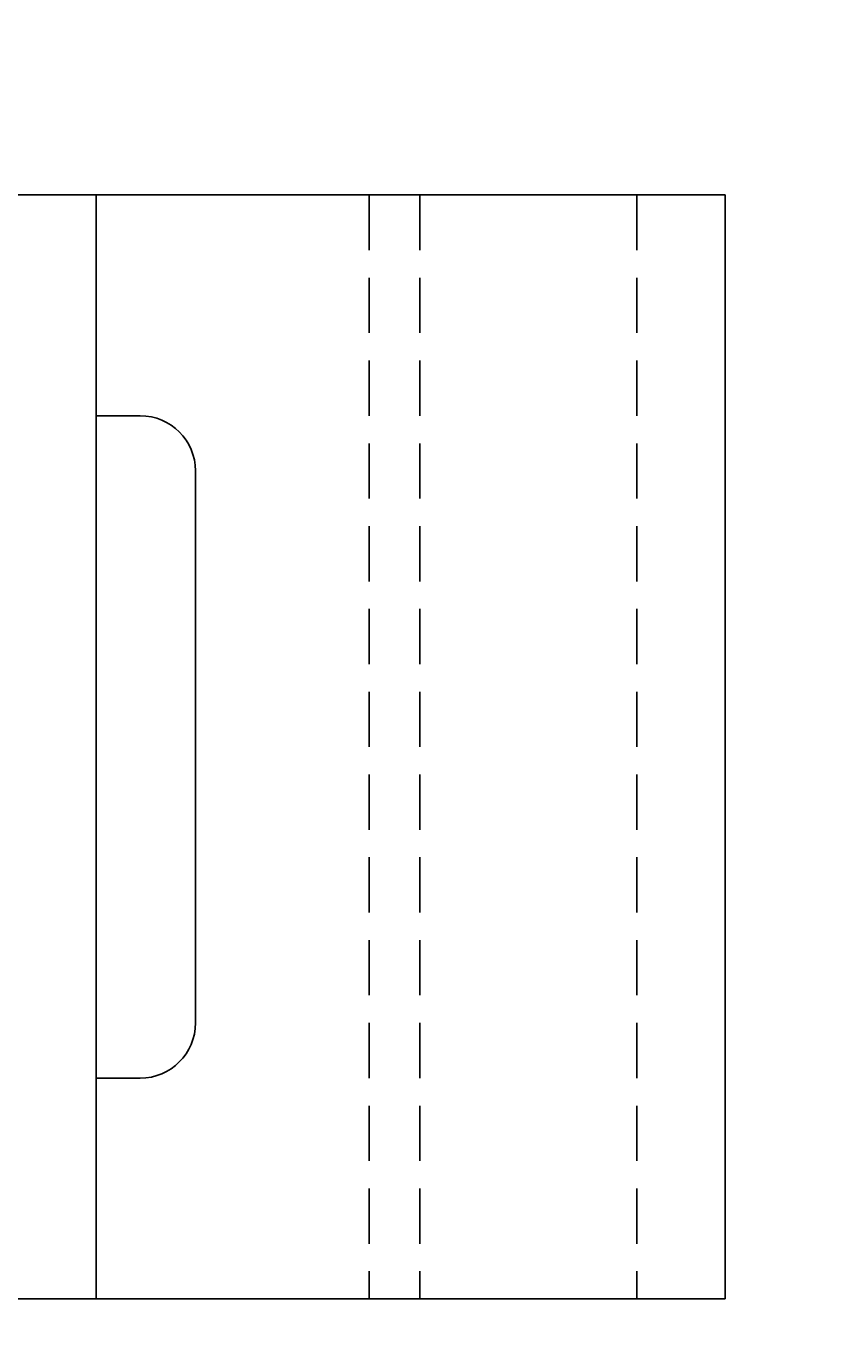
# Model space of a CAD drawing. Extents: x 2131 to 4677, y 337 to 1457.
# Drawn here: x 2739 to 2754, y 975 to 999 of the extents above; entities that cross this region are included whole.
import ezdxf

# ---------------------------------------------------------------- set-up
doc = ezdxf.new("R2010")
doc.units = 0
doc.header["$LTSCALE"] = 4
doc.linetypes.add('DASHED2', pattern=[0.375, 0.25, -0.125])
doc.layers.get('0').update_dxf_attribs({"linetype": 'CONTINUOUS'})
doc.layers.add('隠れ線', color=6, linetype='DASHED2')
doc.styles.add('ゴシック', font='txt')
doc.dimstyles.get("Standard").update_dxf_attribs({"dimtxt": 0.18, "dimasz": 0.18, "dimexe": 0.18, "dimexo": 0.0625, "dimgap": 0.09, "dimtad": 0, "dimtih": 1, "dimtoh": 1, "dimzin": 0, "dimcen": 0.09, "dimazin": 3, "dimtfac": 1, "dimtofl": 0, "dimtmove": 0, "dimatfit": 3})

# ---------------------------------------------------------------- blocks, each defined once
blk = doc.blocks.new('*U146')
at = {"color": 4, "style": 'ゴシック'}
blk.add_text('303', height=12.5, rotation=90, dxfattribs=at).set_placement((2811.383, 1028.04))
blk = doc.blocks.new('*D16')
at = {"color": 4}
for p, q in [((2735.603, 1191.596), (2820.383, 1191.596)), ((2816.383, 1183.596), (2816.383, 896.596)), ((2735.603, 888.596), (2820.383, 888.596))]:
    blk.add_line(p, q, dxfattribs=at)
for points in [[(2815.049, 1183.596), (2817.716, 1183.596), (2816.383, 1191.596)], [(2815.049, 896.596), (2817.716, 896.596), (2816.383, 888.596)]]:
    blk.add_solid(points, dxfattribs=at)
blk.add_blockref('*U146', (0, 0))

msp = doc.modelspace()

# ---------------------------------------------------------------- linework, layer by layer
for p, q in [((2739.703, 995.596), (2738.603, 995.596)), ((2739.703, 995.596), (2740.203, 995.596)), ((2749.003, 995.596), (2740.203, 995.596)), ((2740.203, 995.596), (2740.203, 975.596)), ((2749.003, 995.596), (2751.603, 995.596)), ((2751.603, 995.596), (2751.603, 975.596)), ((2740.203, 991.596), (2741.003, 991.596)), ((2742.003, 990.596), (2742.003, 980.596)), ((2740.203, 979.596), (2741.003, 979.596)), ((2738.603, 975.596), (2739.703, 975.596)), ((2740.203, 975.596), (2739.703, 975.596)), ((2740.203, 975.596), (2749.003, 975.596)), ((2751.603, 975.596), (2749.003, 975.596))]:
    msp.add_line(p, q)
for centre, start, end in [((2741.003, 990.596), 0, 90), ((2741.003, 980.596), 270, 0)]:
    msp.add_arc(centre, 1, start, end)
at = {"layer": '隠れ線'}
for p, q in [((2745.154, 995.596), (2745.154, 975.596)), ((2746.071, 995.596), (2746.071, 975.596)), ((2750.003, 995.596), (2750.003, 975.596))]:
    msp.add_line(p, q, dxfattribs=at)

# ---------------------------------------------------------------- dimensions: what is measured, and where the dimension line sits
dim = msp.add_linear_dim(base=(2816.383, 888.596), p1=(2730.603, 1191.596), p2=(2730.603, 888.596), angle=90, dimstyle='Standard', override={"dimscale": 1})
dim.commit()
dim.dimension.update_dxf_attribs({"geometry": '*D16', "text_midpoint": (2805.133, 1040.096)})

doc.saveas('drawing.dxf')
